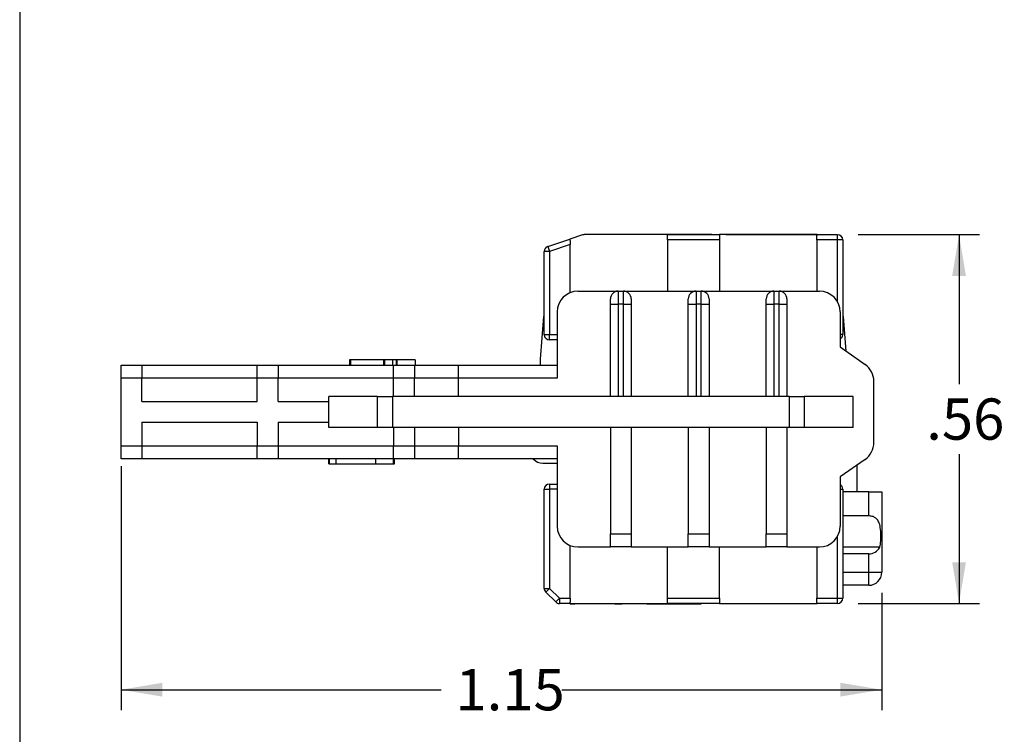
# Model space of a CAD drawing. Units: inches. Extents: x 0 to 16.4, y 0 to 10.3.
# Drawn here: x 0.6 to 3.6, y 5.9 to 8.1 of the extents above; entities that cross this region are included whole.
import ezdxf
from ezdxf.enums import TextEntityAlignment as Align

# ---------------------------------------------------------------- set-up
doc = ezdxf.new("R2010")
doc.units = ezdxf.units.IN
doc.header["$MEASUREMENT"] = 0
for name, color, linetype in [('__SMP-DC1_SHARE1', 7, 'Continuous'), ('Default', 7, 'Continuous'), ('FORMAT', 7, 'Continuous')]:
    doc.layers.add(name, color=color, linetype=linetype)
doc.styles.add('SEACAD_Arial_Narrow', font='ARIALN.TTF', dxfattribs={"width": 0.9})
doc.dimstyles.new('SMP', dxfattribs={"dimtxt": 0.125, "dimasz": 0.125, "dimexe": 0.0625, "dimexo": 0.0625, "dimgap": 0.03125, "dimtad": 0, "dimtih": 1, "dimtoh": 1, "dimlfac": 0.5, "dimzin": 4, "dimdsep": 46, "dimtxsty": 'SEACAD_Arial_Narrow', "dimblk1": '_SE_FILLED', "dimblk2": '_SE_FILLED', "dimsah": 1, "dimcen": 0.0625, "dimadec": 0, "dimazin": 0, "dimtfac": 0.75, "dimtofl": 0, "dimtmove": 0, "dimatfit": 3, "dimfxl": 0, "dimtolj": 1, "dimtzin": 4, "dimarcsym": 0})

# ---------------------------------------------------------------- blocks, each defined once
blk = doc.blocks.new('SE')
at = {"layer": '__SMP-DC1_SHARE1', "color": 7, "linetype": 'Continuous'}
for p, q in [((2.2068, 7.386), (2.2734, 7.4082)), ((2.3117, 7.4209), (2.2734, 7.4082)), ((2.57, 7.4218), (2.3167, 7.4218)), ((2.4952, 7.4225), (2.3377, 7.4225)), ((2.3377, 7.4225), (2.3377, 7.4218)), ((2.4952, 7.4225), (2.4952, 7.4218)), ((2.5445, 7.4225), (2.5384, 7.4225)), ((2.5384, 7.4225), (2.5384, 7.4218)), ((2.5445, 7.4225), (2.5445, 7.4218)), ((2.6252, 7.4225), (2.5445, 7.4225)), ((2.57, 7.4218), (2.7275, 7.4218)), ((2.57, 7.406), (2.57, 7.4218)), ((2.7275, 7.406), (2.57, 7.406)), ((2.57, 7.406), (2.57, 7.2505)), ((2.6252, 7.4225), (2.6252, 7.4218)), ((2.6273, 7.4225), (2.6252, 7.4225)), ((2.6273, 7.4225), (2.6273, 7.4218)), ((2.6471, 7.4225), (2.6276, 7.4225)), ((2.6471, 7.4225), (2.6471, 7.4218)), ((2.6554, 7.4225), (2.6471, 7.4225)), ((2.6555, 7.4225), (2.6555, 7.4218)), ((2.6575, 7.4225), (2.6555, 7.4225)), ((2.702, 7.4225), (2.6575, 7.4225)), ((2.6575, 7.4225), (2.6575, 7.4218)), ((2.702, 7.4225), (2.702, 7.4218)), ((2.704, 7.4225), (2.7029, 7.4225)), ((2.704, 7.4225), (2.704, 7.4218)), ((3.0242, 7.4218), (2.7275, 7.4218)), ((2.7275, 7.4218), (2.7275, 7.406)), ((2.7275, 7.406), (2.7275, 7.2505)), ((2.7472, 7.4225), (2.7472, 7.4218)), ((2.7472, 7.4225), (3.0228, 7.4225)), ((3.0228, 7.4225), (3.0228, 7.4218)), ((3.0858, 7.406), (3.0228, 7.406)), ((3.0228, 7.406), (3.0228, 7.2505)), ((3.0242, 7.4218), (3.0858, 7.4218)), ((3.0858, 7.406), (3.0858, 7.4218)), ((3.0858, 7.218), (3.0858, 7.406)), ((3.1015, 7.406), (3.0858, 7.406)), ((3.1015, 7.406), (3.1015, 7.1186)), ((2.2068, 7.386), (2.2117, 7.371)), ((2.2747, 7.392), (2.2117, 7.371)), ((2.2747, 7.2459), (2.2747, 7.392)), ((2.196, 7.1186), (2.196, 7.371)), ((2.2117, 7.371), (2.196, 7.371)), ((2.2117, 7.371), (2.2117, 7.1186)), ((2.2984, 7.2505), (2.4204, 7.2505)), ((2.3968, 7.2111), (2.3968, 7.2269)), ((2.4204, 7.2505), (2.4362, 7.2505)), ((2.4204, 7.2505), (2.4204, 7.2111)), ((2.4362, 7.2505), (2.6566, 7.2505)), ((2.4362, 7.2111), (2.4362, 7.2505)), ((2.4598, 7.2269), (2.4598, 7.2111)), ((2.633, 7.2111), (2.633, 7.2269)), ((2.6566, 7.2505), (2.6724, 7.2505)), ((2.6566, 7.2505), (2.6566, 7.2111)), ((2.6724, 7.2505), (2.8929, 7.2505)), ((2.6724, 7.2111), (2.6724, 7.2505)), ((2.696, 7.2269), (2.696, 7.2111)), ((2.8692, 7.2111), (2.8692, 7.2269)), ((2.8929, 7.2505), (2.9086, 7.2505)), ((2.8929, 7.2505), (2.8929, 7.2111)), ((2.9086, 7.2505), (3.0306, 7.2505)), ((2.9086, 7.2111), (2.9086, 7.2505)), ((2.9322, 7.2269), (2.9322, 7.2111)), ((2.3968, 6.9316), (2.3968, 7.2111)), ((2.3968, 7.2111), (2.4204, 7.2111)), ((2.4362, 7.2111), (2.4204, 7.2111)), ((2.4204, 7.2111), (2.4204, 6.9316)), ((2.4362, 6.9316), (2.4362, 7.2111)), ((2.4362, 7.2111), (2.4598, 7.2111)), ((2.4598, 7.2111), (2.4598, 6.9316)), ((2.633, 6.9316), (2.633, 7.2111)), ((2.633, 7.2111), (2.6566, 7.2111)), ((2.6724, 7.2111), (2.6566, 7.2111)), ((2.6566, 7.2111), (2.6566, 6.9316)), ((2.6724, 6.9316), (2.6724, 7.2111)), ((2.6724, 7.2111), (2.696, 7.2111)), ((2.696, 7.2111), (2.696, 6.9316)), ((2.8692, 6.9316), (2.8692, 7.2111)), ((2.8692, 7.2111), (2.8929, 7.2111)), ((2.9086, 7.2111), (2.8929, 7.2111)), ((2.8929, 7.2111), (2.8929, 6.9316)), ((2.9086, 6.9316), (2.9086, 7.2111)), ((2.9086, 7.2111), (2.9322, 7.2111)), ((2.9322, 7.2111), (2.9322, 6.9316)), ((2.194, 7.1737), (2.1842, 7.0438)), ((2.196, 7.1737), (2.194, 7.1737)), ((2.2354, 7.1875), (2.2354, 6.9867)), ((3.0936, 7.1875), (3.0936, 7.0812)), ((3.1035, 7.1737), (3.1015, 7.1737)), ((3.1114, 7.0687), (3.1035, 7.1737)), ((2.196, 7.1186), (2.2117, 7.1186)), ((2.2117, 7.1186), (2.2354, 7.1186)), ((2.2117, 7.1029), (2.2117, 7.1186)), ((3.1015, 7.1186), (3.0936, 7.1186)), ((2.2354, 7.1029), (2.2117, 7.1029)), ((3.0936, 7.0812), (3.1691, 7.0283)), ((0.9125, 7.0261), (0.9755, 7.0261)), ((0.9125, 6.9867), (0.9125, 7.0261)), ((0.9755, 7.0261), (1.3259, 7.0261)), ((0.9755, 7.0261), (0.9755, 6.9867)), ((1.3259, 7.0261), (1.3889, 7.0261)), ((1.3259, 6.9867), (1.3259, 7.0261)), ((1.3889, 7.0261), (1.7393, 7.0261)), ((1.3889, 7.0261), (1.3889, 6.9867)), ((1.6073, 7.0418), (1.6055, 7.0418)), ((1.6055, 7.0418), (1.6055, 7.0261)), ((1.608, 7.0418), (1.608, 7.0261)), ((1.7089, 7.0418), (1.608, 7.0418)), ((1.7089, 7.0418), (1.7089, 7.0261)), ((1.7114, 7.0418), (1.7089, 7.0418)), ((1.7114, 7.0418), (1.7114, 7.0261)), ((1.7363, 7.0418), (1.7118, 7.0418)), ((1.7363, 7.0418), (1.7363, 7.0261)), ((1.7463, 7.0418), (1.7363, 7.0418)), ((1.7393, 7.0261), (1.8023, 7.0261)), ((1.7393, 6.9867), (1.7393, 7.0261)), ((1.7468, 7.0418), (1.7468, 7.0261)), ((1.7493, 7.0418), (1.7468, 7.0418)), ((1.8048, 7.0418), (1.7493, 7.0418)), ((1.7493, 7.0418), (1.7493, 7.0261)), ((1.8023, 7.0261), (1.9362, 7.0261)), ((1.8023, 7.0261), (1.8023, 6.9867)), ((1.8048, 7.0418), (1.8048, 7.0261)), ((1.9362, 7.0261), (2.2354, 7.0261)), ((1.9362, 6.9867), (1.9362, 7.0261)), ((2.1842, 7.0438), (2.1842, 7.0261)), ((0.9125, 6.782), (0.9125, 6.9867)), ((0.9755, 6.9867), (0.9125, 6.9867)), ((0.9755, 6.9158), (0.9755, 6.9867)), ((1.3259, 6.9867), (0.9755, 6.9867)), ((1.3889, 6.9867), (1.3259, 6.9867)), ((1.3259, 6.9158), (1.3259, 6.9867)), ((1.3889, 6.9158), (1.3889, 6.9867)), ((1.7393, 6.9867), (1.3889, 6.9867)), ((1.8023, 6.9867), (1.7393, 6.9867)), ((1.7393, 6.9316), (1.7393, 6.9867)), ((1.8023, 6.9316), (1.8023, 6.9867)), ((1.9362, 6.9867), (1.8023, 6.9867)), ((2.2354, 6.9867), (1.9362, 6.9867)), ((1.9362, 6.9316), (1.9362, 6.9867)), ((3.196, 6.792), (3.196, 6.9767)), ((1.6908, 6.9316), (1.5425, 6.9316)), ((1.5425, 6.9158), (1.5425, 6.9316)), ((1.6908, 6.8371), (1.6908, 6.9316)), ((1.6908, 6.9316), (1.736, 6.9316)), ((2.9395, 6.9316), (1.736, 6.9316)), ((1.736, 6.9316), (1.736, 6.8371)), ((2.9395, 6.8371), (2.9395, 6.9316)), ((2.9395, 6.9316), (2.9847, 6.9316)), ((3.133, 6.9316), (2.9847, 6.9316)), ((2.9847, 6.9316), (2.9847, 6.8371)), ((3.133, 6.8371), (3.133, 6.9316)), ((0.9755, 6.9158), (1.3259, 6.9158)), ((1.3889, 6.9158), (1.5425, 6.9158)), ((1.5425, 6.8529), (1.5425, 6.9158)), ((0.9755, 6.8529), (0.9755, 6.782)), ((0.9755, 6.8529), (1.3259, 6.8529)), ((1.3259, 6.8529), (1.3259, 6.782)), ((1.3889, 6.8529), (1.5425, 6.8529)), ((1.3889, 6.8529), (1.3889, 6.782)), ((1.5425, 6.8371), (1.5425, 6.8529)), ((1.6908, 6.8371), (1.5425, 6.8371)), ((1.736, 6.8371), (1.6908, 6.8371)), ((2.9395, 6.8371), (1.736, 6.8371)), ((1.7393, 6.8371), (1.7393, 6.782)), ((1.8023, 6.8371), (1.8023, 6.782)), ((1.9362, 6.8371), (1.9362, 6.782)), ((2.3968, 6.8371), (2.3968, 6.5143)), ((2.4598, 6.8371), (2.4598, 6.5143)), ((2.633, 6.8371), (2.633, 6.5143)), ((2.696, 6.8371), (2.696, 6.5143)), ((2.8692, 6.8371), (2.8692, 6.5143)), ((2.9322, 6.8371), (2.9322, 6.5143)), ((2.9847, 6.8371), (2.9395, 6.8371)), ((3.133, 6.8371), (2.9847, 6.8371)), ((0.9125, 6.782), (0.9755, 6.782)), ((0.9125, 6.7426), (0.9125, 6.782)), ((0.9755, 6.782), (1.3259, 6.782)), ((0.9755, 6.782), (0.9755, 6.7426)), ((1.3259, 6.782), (1.3889, 6.782)), ((1.3259, 6.7426), (1.3259, 6.782)), ((1.3889, 6.782), (1.7393, 6.782)), ((1.3889, 6.782), (1.3889, 6.7426)), ((1.7393, 6.782), (1.8023, 6.782)), ((1.7393, 6.7426), (1.7393, 6.782)), ((1.8023, 6.782), (1.9362, 6.782)), ((1.8023, 6.782), (1.8023, 6.7426)), ((1.9362, 6.782), (2.2354, 6.782)), ((1.9362, 6.7426), (1.9362, 6.782)), ((2.2354, 6.782), (2.2354, 6.5379)), ((0.9755, 6.7426), (0.9125, 6.7426)), ((1.3259, 6.7426), (0.9755, 6.7426)), ((1.3889, 6.7426), (1.3259, 6.7426)), ((1.7393, 6.7426), (1.3889, 6.7426)), ((1.5425, 6.7269), (1.5425, 6.7426)), ((1.5425, 6.7269), (1.5443, 6.7269)), ((1.545, 6.7269), (1.545, 6.7426)), ((1.545, 6.7269), (1.5654, 6.7269)), ((1.5654, 6.7269), (1.5654, 6.7426)), ((1.5654, 6.7269), (1.6858, 6.7269)), ((1.6858, 6.7269), (1.6858, 6.7426)), ((1.6858, 6.7269), (1.7393, 6.7269)), ((1.8023, 6.7426), (1.7393, 6.7426)), ((1.7393, 6.7269), (1.7393, 6.7426)), ((1.7404, 6.7269), (1.7418, 6.7269)), ((1.7418, 6.7269), (1.7418, 6.7426)), ((1.9362, 6.7426), (1.8023, 6.7426)), ((2.2354, 6.7426), (1.9362, 6.7426)), ((2.1921, 6.7288), (2.2354, 6.7288)), ((3.1691, 6.7404), (3.0936, 6.6875)), ((3.1448, 6.6422), (3.1448, 6.7233)), ((2.2117, 6.6658), (2.2354, 6.6658)), ((2.2117, 6.6658), (2.2117, 6.6501)), ((3.0936, 6.6875), (3.0936, 6.5379)), ((2.196, 6.3495), (2.196, 6.6501)), ((2.196, 6.6501), (2.2117, 6.6501)), ((2.2354, 6.6501), (2.2117, 6.6501)), ((2.2117, 6.6501), (2.2117, 6.3495)), ((3.0936, 6.6501), (3.1015, 6.6501)), ((3.1015, 6.6501), (3.1015, 6.3194)), ((3.1803, 6.6422), (3.1015, 6.6422)), ((3.1803, 6.6422), (3.2196, 6.6422)), ((3.1803, 6.5691), (3.1803, 6.6422)), ((3.2196, 6.6422), (3.2196, 6.3981)), ((3.1803, 6.5691), (3.1015, 6.5691)), ((2.3968, 6.4749), (2.3968, 6.5143)), ((2.3968, 6.5143), (2.4598, 6.5143)), ((2.4598, 6.5143), (2.4598, 6.4749)), ((2.633, 6.5143), (2.696, 6.5143)), ((2.633, 6.4749), (2.633, 6.5143)), ((2.696, 6.5143), (2.696, 6.4749)), ((2.8692, 6.4749), (2.8692, 6.5143)), ((2.8692, 6.5143), (2.9322, 6.5143)), ((2.9322, 6.5143), (2.9322, 6.4749)), ((3.0858, 6.3194), (3.0858, 6.5074)), ((2.2747, 6.3194), (2.2747, 6.4795)), ((2.2984, 6.4749), (2.3968, 6.4749)), ((2.4598, 6.4749), (2.3968, 6.4749)), ((2.4598, 6.4749), (2.633, 6.4749)), ((2.57, 6.3194), (2.57, 6.4749)), ((2.696, 6.4749), (2.633, 6.4749)), ((2.696, 6.4749), (2.8692, 6.4749)), ((2.7275, 6.3194), (2.7275, 6.4749)), ((2.9322, 6.4749), (2.8692, 6.4749)), ((2.9322, 6.4749), (3.0306, 6.4749)), ((3.0228, 6.4749), (3.0228, 6.3194)), ((3.2136, 6.4741), (3.1015, 6.4741)), ((3.1803, 6.454), (3.1015, 6.454)), ((3.1803, 6.3981), (3.1803, 6.454)), ((3.1015, 6.3981), (3.1803, 6.3981)), ((3.1803, 6.3981), (3.2196, 6.3981)), ((3.1803, 6.3588), (3.1803, 6.3981)), ((2.196, 6.3495), (2.2117, 6.3495)), ((2.2006, 6.3384), (2.2117, 6.3495)), ((2.2308, 6.3083), (2.2006, 6.3384)), ((2.2117, 6.3495), (2.2419, 6.3194)), ((3.1803, 6.3588), (3.1015, 6.3588)), ((2.2308, 6.3083), (2.2419, 6.3194)), ((2.2419, 6.3194), (2.2747, 6.3194)), ((2.2419, 6.3194), (2.2419, 6.3036)), ((2.2734, 6.3036), (2.2419, 6.3036)), ((2.2734, 6.3036), (2.57, 6.3036)), ((2.2747, 6.3029), (2.2747, 6.3036)), ((2.2747, 6.3029), (2.2884, 6.3029)), ((2.3138, 6.3029), (2.3138, 6.3036)), ((2.3473, 6.3029), (2.3473, 6.3036)), ((2.3875, 6.3029), (2.3875, 6.3036)), ((2.4107, 6.3029), (2.4322, 6.3029)), ((2.4322, 6.3029), (2.4322, 6.3036)), ((2.5069, 6.3029), (2.5069, 6.3036)), ((2.5069, 6.3029), (2.5105, 6.3029)), ((2.511, 6.3029), (2.511, 6.3036)), ((2.511, 6.3029), (2.6725, 6.3029)), ((2.57, 6.3194), (2.7275, 6.3194)), ((2.57, 6.3036), (2.57, 6.3194)), ((2.7275, 6.3036), (2.57, 6.3036)), ((2.6725, 6.3029), (2.6725, 6.3036)), ((2.7275, 6.3194), (2.7275, 6.3036)), ((2.7275, 6.3036), (3.0242, 6.3036)), ((2.7472, 6.3029), (2.7472, 6.3036)), ((3.0228, 6.3029), (2.7472, 6.3029)), ((3.0228, 6.3194), (3.0858, 6.3194)), ((3.0228, 6.3029), (3.0228, 6.3036)), ((3.0858, 6.3036), (3.0242, 6.3036)), ((3.0858, 6.3036), (3.0858, 6.3194)), ((3.0858, 6.3194), (3.1015, 6.3194))]:
    blk.add_line(p, q, dxfattribs=at)
for centre, radius, start, end in [((2.3167, 7.406), 0.0157, 90, 108.4349), ((3.0858, 7.406), 0.0157, 0, 90), ((2.2117, 7.371), 0.0157, 108.4349, 180), ((2.2984, 7.1875), 0.063, 90, 180), ((2.4204, 7.2269), 0.0236, 90, 180), ((2.4362, 7.2269), 0.0236, 0, 90), ((2.6566, 7.2269), 0.0236, 90, 180), ((2.6724, 7.2269), 0.0236, 0, 90), ((2.8929, 7.2269), 0.0236, 90, 180), ((2.9086, 7.2269), 0.0236, 0, 90), ((3.0306, 7.1875), 0.063, 0, 90), ((2.2117, 7.1186), 0.0157, 180, 270), ((3.0858, 7.1186), 0.0157, 300, 0), ((3.133, 6.9767), 0.063, 0, 55), ((3.133, 6.792), 0.063, 305, 0), ((2.1921, 6.7682), 0.0394, 220.5416, 270), ((2.2117, 6.6501), 0.0157, 90, 180), ((3.0858, 6.6501), 0.0157, 0, 60), ((2.2984, 6.5379), 0.063, 180, 270), ((3.0306, 6.5379), 0.063, 270, 0), ((3.1803, 6.3981), 0.0394, 270, 0), ((2.2117, 6.3495), 0.0157, 180, 225), ((2.2419, 6.3194), 0.0157, 225, 270), ((3.0858, 6.3194), 0.0157, 270, 0)]:
    blk.add_arc(centre, radius, start, end, dxfattribs=at)
blk.add_ellipse((3.1803, 6.497), major_axis=(0, -0.043), ratio=0.916331, start_param=0, end_param=1.009932, dxfattribs=at)
for points in [[(2.2734, 7.4082), (2.2742, 7.4084), (2.2747, 7.4018), (2.2747, 7.392)], [(3.0228, 7.406), (3.0228, 7.4152), (3.0233, 7.4218), (3.0242, 7.4218)], [(2.2747, 6.3194), (2.2747, 6.3102), (2.2742, 6.3036), (2.2734, 6.3036)], [(3.0242, 6.3036), (3.0233, 6.3036), (3.0228, 6.3102), (3.0228, 6.3194)]]:
    blk.add_rational_spline(points, [1, 0.804737854124, 0.804737854124, 1], degree=3, dxfattribs=at)
blk.add_open_spline([(3.2136, 6.4741), (3.2152, 6.48), (3.2161, 6.4864), (3.2166, 6.4929), (3.217, 6.498), (3.2172, 6.5032), (3.2172, 6.5084), (3.2172, 6.5171), (3.2167, 6.5259), (3.2154, 6.5341), (3.2145, 6.5399), (3.213, 6.5456), (3.2107, 6.5505), (3.209, 6.5542), (3.2068, 6.5575), (3.2039, 6.5603), (3.2016, 6.5625), (3.1988, 6.5644), (3.1957, 6.5659), (3.1926, 6.5673), (3.189, 6.5683), (3.1854, 6.5688), (3.1837, 6.569), (3.182, 6.5691), (3.1803, 6.5691)], degree=3, knots=[0, 0, 0, 0, 0.164753, 0.164753, 0.164753, 0.292762, 0.292762, 0.292762, 0.509856, 0.509856, 0.509856, 0.663487, 0.663487, 0.663487, 0.775136, 0.775136, 0.775136, 0.866112, 0.866112, 0.866112, 0.957778, 0.957778, 0.957778, 1, 1, 1, 1], dxfattribs=at)
blk = doc.blocks.new('DMBLK83')
at = {"layer": 'Default', "linetype": 'Continuous'}
for points in [[(1.0375, 6.0214), (1.0375, 6.0631), (0.9125, 6.0422)], [(3.0946, 6.0214), (3.2196, 6.0422), (3.0946, 6.0631)]]:
    blk.add_hatch(color=7, dxfattribs=at).paths.add_polyline_path(points)
at = {"layer": 'Default', "color": 7, "linetype": 'Continuous'}
for p, q in [((0.9125, 6.7195), (0.9125, 5.9797)), ((3.2196, 6.3356), (3.2196, 5.9797)), ((0.9125, 6.0422), (1.8831, 6.0422)), ((2.249, 6.0422), (3.2196, 6.0422))]:
    blk.add_line(p, q, dxfattribs=at)
at = {"layer": 'Default', "color": 7, "linetype": 'Continuous', "style": 'SEACAD_Arial_Narrow'}
blk.add_text('1.15', height=0.125, dxfattribs=at).set_placement((1.9269, 6.1047), align=Align.TOP_LEFT)
blk = doc.blocks.new('_SE_FILLED')
at = {"color": 0}
blk.add_line((0, 0), (-1, 0), dxfattribs=at)
blk.add_solid([(0, 0), (-1, -0.1665), (-1, 0.1665), (0, 0)], dxfattribs=at)
blk = doc.blocks.new('DMBLK84')
at = {"layer": 'Default', "linetype": 'Continuous'}
for points in [[(3.475, 7.2968), (3.4542, 7.4218), (3.4334, 7.2968)], [(3.475, 6.4286), (3.4334, 6.4286), (3.4542, 6.3036)]]:
    blk.add_hatch(color=7, dxfattribs=at).paths.add_polyline_path(points)
at = {"layer": 'Default', "color": 7, "linetype": 'Continuous'}
for p, q in [((3.1483, 7.4218), (3.5167, 7.4218)), ((3.4542, 7.4218), (3.4542, 6.9689)), ((3.4542, 6.7564), (3.4542, 6.3036)), ((3.1483, 6.3036), (3.5167, 6.3036))]:
    blk.add_line(p, q, dxfattribs=at)
at = {"layer": 'Default', "color": 7, "linetype": 'Continuous', "style": 'SEACAD_Arial_Narrow'}
blk.add_text('.56', height=0.125, dxfattribs=at).set_placement((3.3548, 6.9252), align=Align.TOP_LEFT)

msp = doc.modelspace()

# ---------------------------------------------------------------- linework, layer by layer
at = {"layer": 'FORMAT', "color": 7, "linetype": 'Continuous'}
msp.add_line((0.6052, 10.3058), (0.6052, 0.6878), dxfattribs=at)

# ---------------------------------------------------------------- block references
at = {"layer": 'Default'}
msp.add_blockref('SE', (0, 0), dxfattribs=at)

# ---------------------------------------------------------------- dimensions: what is measured, and where the dimension line sits
at = {"layer": 'Default', "color": 7, "linetype": 'Continuous'}
dim = msp.add_linear_dim(base=(3.4542, 7.4218), p1=(3.0858, 7.4218), p2=(3.0858, 6.3036), angle=270, text='\\A1;<>', dimstyle='SMP', dxfattribs=at)
dim.commit()
dim.dimension.update_dxf_attribs({"geometry": 'DMBLK84', "text_midpoint": (3.4542, 6.8627), "dimtype": 161})
dim = msp.add_linear_dim(base=(3.2196, 6.0422), p1=(0.9125, 6.782), p2=(3.2196, 6.3981), text='\\A1;<>', dimstyle='SMP', dxfattribs=at)
dim.commit()
dim.dimension.update_dxf_attribs({"geometry": 'DMBLK83', "text_midpoint": (2.0661, 6.0422), "dimtype": 160})

doc.saveas('drawing.dxf')
